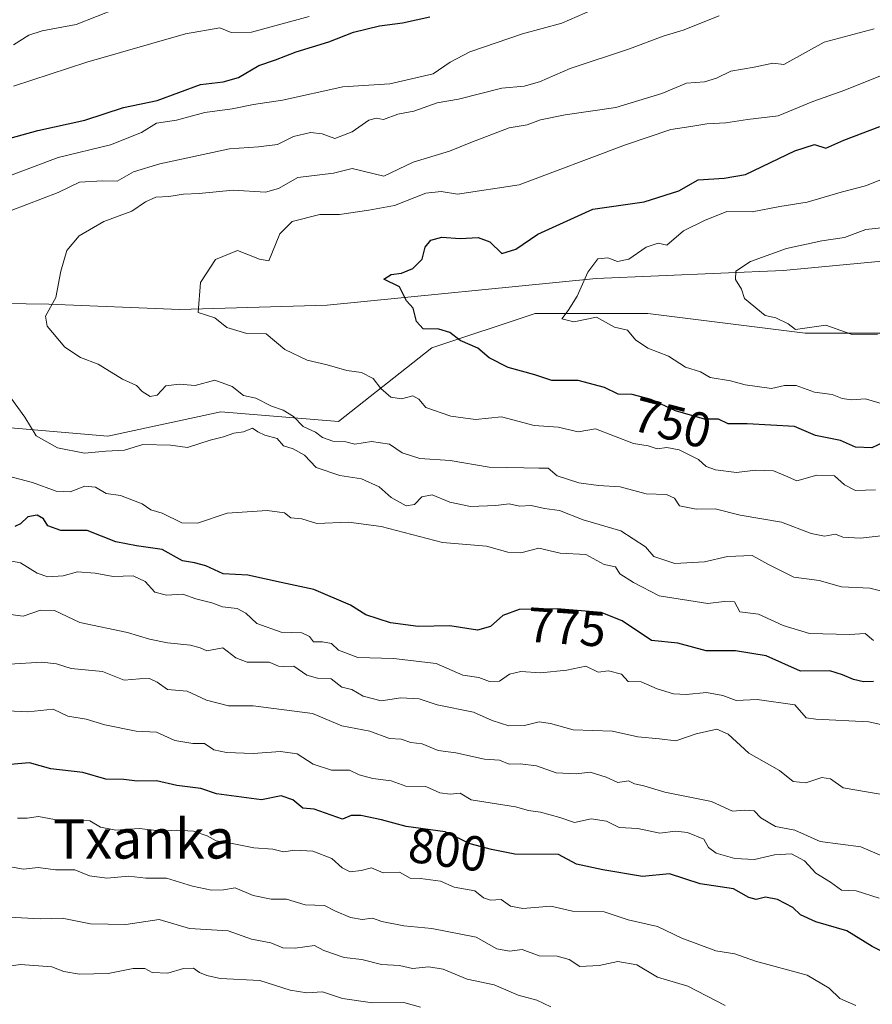
# Model space of a CAD drawing. Units: metres. Extents: x 665217 to 668680, y 4739666 to 4745420.
# Drawn here: x 666143 to 666316, y 4741013 to 4741213 of the extents above; entities that cross this region are included whole.
import ezdxf
from ezdxf.enums import TextEntityAlignment as Align

# ---------------------------------------------------------------- set-up
doc = ezdxf.new("R2010")
doc.units = ezdxf.units.M
doc.header["$MEASUREMENT"] = 0
for name, color, linetype, lineweight in [('Arbolado forestal CxS', 92, 'Continuous', 0), ('Corriente natural lineal', 142, 'Continuous', 13), ('Curva de nivel maestra', 30, 'Continuous', 30), ('Curva de nivel normal', 30, 'Continuous', 0), ('Rótulo de curva de nivel directora', 7, 'Continuous', 0), ('Texto cartográfico', 7, 'Continuous', 0)]:
    doc.layers.add(name, color=color, linetype=linetype, lineweight=lineweight)
doc.styles.add('Style-Arial', font='txt')

msp = doc.modelspace()

# ---------------------------------------------------------------- linework, layer by layer
at = {"layer": 'Arbolado forestal CxS', "color": 92, "linetype": 'Continuous', "lineweight": 0}
for points in [[(665950.3343, 4741128.0145, 801.6687), (665958.3183, 4741133.0043, 797.5815), (665975.2831, 4741140.9879, 790.3944), (665996.2391, 4741144.9783, 785.14), (666024.1809, 4741144.9779, 780.4553), (666041.1459, 4741156.9535, 775.0532), (666066.0947, 4741156.9529, 770.951), (666084.0565, 4741151.9627, 768.8802), (666113.9943, 4741137.9913, 766.6481), (666137.9451, 4741130.0071, 767.3386), (666160.8971, 4741128.0105, 763.6376), (666183.8499, 4741133.0001, 762.8867), (666207.7999, 4741131.0039, 759.0418), (666226.7609, 4741145.9721, 751.1177), (666247.7167, 4741152.9575, 746.8408), (666270.6695, 4741152.9573, 743.5599), (666302.6033, 4741148.9649, 740.5228), (666327.5513, 4741148.9643, 737.7952), (666352.4991, 4741149.9619, 734.7802), (666364.4741, 4741157.9445, 731.0582), (666375.4521, 4741168.9219, 731.2438), (666377.4481, 4741180.8967, 736.8334), (666373.4563, 4741195.8655, 743.9559), (666363.4763, 4741212.8305, 750.4893)], [(666363.4763, 4741212.8305, 750.4893), (666373.4563, 4741195.8655, 743.9559), (666377.4481, 4741180.8967, 736.8334), (666375.4521, 4741168.9219, 731.2438), (666364.4741, 4741157.9445, 731.0582), (666352.4991, 4741149.9619, 734.7802), (666327.5513, 4741148.9643, 737.7952), (666302.6033, 4741148.9649, 740.5228), (666270.6695, 4741152.9573, 743.5599), (666247.7167, 4741152.9575, 746.8408), (666226.7609, 4741145.9721, 751.1177), (666207.7999, 4741131.0039, 759.0418), (666183.8499, 4741133.0001, 762.8867), (666160.8971, 4741128.0105, 763.6376), (666137.9451, 4741130.0071, 767.3386), (666113.9943, 4741137.9913, 766.6481), (666084.0565, 4741151.9627, 768.8802), (666066.0947, 4741156.9529, 770.951), (666041.1459, 4741156.9535, 775.0532), (666024.1809, 4741144.9779, 780.4553), (665996.2391, 4741144.9783, 785.14), (665975.2831, 4741140.9879, 790.3944), (665958.3183, 4741133.0043, 797.5815), (665950.3343, 4741128.0145, 801.6687)], [(665950.3343, 4741128.0145, 801.6687), (665958.3183, 4741133.0043, 797.5815), (665975.2831, 4741140.9879, 790.3944), (665996.2391, 4741144.9783, 785.14), (666024.1809, 4741144.9779, 780.4553), (666041.1459, 4741156.9535, 775.0532), (666066.0947, 4741156.9529, 770.951), (666084.0565, 4741151.9627, 768.8802), (666113.9943, 4741137.9913, 766.6481), (666137.9451, 4741130.0071, 767.3386), (666160.8971, 4741128.0105, 763.6376), (666183.8499, 4741133.0001, 762.8867), (666207.7999, 4741131.0039, 759.0418), (666226.7609, 4741145.9721, 751.1177), (666247.7167, 4741152.9575, 746.8408), (666270.6695, 4741152.9573, 743.5599), (666302.6033, 4741148.9649, 740.5228), (666327.5513, 4741148.9643, 737.7952), (666352.4991, 4741149.9619, 734.7802), (666364.4741, 4741157.9445, 731.0582), (666375.4521, 4741168.9219, 731.2438), (666377.4481, 4741180.8967, 736.8334), (666373.4563, 4741195.8655, 743.9559), (666363.4763, 4741212.8305, 750.4893)], [(665950.3343, 4741128.0145, 801.6687), (665958.3183, 4741133.0043, 797.5815), (665975.2831, 4741140.9879, 790.3944), (665996.2391, 4741144.9783, 785.14), (666024.1809, 4741144.9779, 780.4553), (666041.1459, 4741156.9535, 775.0532), (666066.0947, 4741156.9529, 770.951), (666084.0565, 4741151.9627, 768.8802), (666113.9943, 4741137.9913, 766.6481), (666137.9451, 4741130.0071, 767.3386), (666160.8971, 4741128.0105, 763.6376), (666183.8499, 4741133.0001, 762.8867), (666207.7999, 4741131.0039, 759.0418), (666226.7609, 4741145.9721, 751.1177), (666247.7167, 4741152.9575, 746.8408), (666270.6695, 4741152.9573, 743.5599), (666302.6033, 4741148.9649, 740.5228), (666327.5513, 4741148.9643, 737.7952), (666352.4991, 4741149.9619, 734.7802), (666364.4741, 4741157.9445, 731.0582), (666375.4521, 4741168.9219, 731.2438), (666377.4481, 4741180.8967, 736.8334), (666373.4563, 4741195.8655, 743.9559), (666363.4763, 4741212.8305, 750.4893)]]:
    msp.add_polyline3d(points, dxfattribs=at)
at = {"layer": 'Corriente natural lineal', "color": 142, "linetype": 'Continuous', "lineweight": 13}
msp.add_polyline3d([(665949.3101, 4741154.4801, 793.7306), (665970.8301, 4741152.2501, 790.6894), (665993.7001, 4741154.6901, 784.565), (666012.1601, 4741156.0001, 781.195), (666036.9201, 4741159.6601, 775.8201), (666060.5101, 4741161.1401, 771.919), (666083.8601, 4741159.6001, 768.5603), (666116.6101, 4741155.3501, 765.0864), (666148.9001, 4741154.8201, 760.315), (666175.5501, 4741153.7601, 756.1889), (666205.4901, 4741154.6401, 752.4446), (666260.1101, 4741160.1001, 744.8949), (666298.1501, 4741161.7301, 739.6252), (666327.5401, 4741164.5001, 736.3972), (666366.9001, 4741158.9501, 730.8312), (666396.3301, 4741158.4601, 728.4646), (666403.3201, 4741157.7201, 728.2193), (666409.6901, 4741156.2901, 727.9078), (666415.6601, 4741154.1601, 727.5124), (666421.6401, 4741150.9301, 727.2172), (666425.7001, 4741147.4601, 726.9684), (666429.9101, 4741142.0701, 726.4478), (666433.1601, 4741134.4701, 725.5953)], dxfattribs=at)
at = {"layer": 'Curva de nivel maestra', "color": 30, "linetype": 'Continuous', "lineweight": 30, "flags": 128}
for points, elevation in [([(666137.08, 4741187.5001), (666146.68, 4741190.1201), (666156.22, 4741192.2801), (666164.07, 4741194.8101), (666170.94, 4741196.2601), (666179.76, 4741199.5101), (666184.32, 4741200.0701), (666187.46, 4741200.9601), (666191.6, 4741203.3901), (666194.98, 4741204.5101), (666199.21, 4741206.1301), (666205.81, 4741208.2001), (666210.81, 4741210.1301), (666216.13, 4741211.4301), (666220.76, 4741212.0601), (666226.31, 4741213.2801)], 775), ([(666318.48, 4741126.7301), (666316.15, 4741125.6401), (666312.81, 4741125.7601), (666309.79, 4741127.1101), (666304.71, 4741128.1401), (666300.45, 4741129.9801), (666290.81, 4741130.5601), (666286.97, 4741130.5101), (666284.98, 4741131.4801), (666282.17, 4741131.4801), (666276.24, 4741133.1401), (666271.33, 4741135.5001), (666267.48, 4741136.5001), (666264.62, 4741136.5401), (666261.81, 4741137.9201), (666256.48, 4741139.3101), (666251.15, 4741139.3701), (666247.69, 4741140.4601), (666242.25, 4741141.9901), (666238.41, 4741143.9201), (666236.12, 4741145.9401), (666232.52, 4741147.5001), (666230.4, 4741149.1001), (666228.15, 4741149.7401), (666224.99, 4741149.8301), (666223.63, 4741151.3201), (666222.95, 4741154.0301), (666221.62, 4741155.5601), (666220.18, 4741158.4001), (666217, 4741159.9501), (666218.48, 4741160.8901), (666220.55, 4741161.1801), (666222.86, 4741162.0801), (666224.77, 4741164.0201), (666225.42, 4741166.4101), (666226.52, 4741167.8301), (666228.8, 4741168.4801), (666232.5, 4741168.1701), (666236.15, 4741168.4001), (666238.54, 4741167.5301), (666240.95, 4741165.1601), (666243.81, 4741166.0201), (666248.29, 4741169.0701), (666259.45, 4741174.1401), (666269.88, 4741175.6401), (666276.91, 4741177.9001), (666280.85, 4741180.1001), (666286.17, 4741180.4601), (666290.48, 4741181.2401), (666300.48, 4741186.0201), (666304.48, 4741187.2801), (666306.81, 4741186.5801), (666310.48, 4741188.1601), (666317.81, 4741190.9601)], 750), ([(666316.47, 4741078.1501), (666314.45, 4741078.0601), (666312.4, 4741078.5501), (666310.17, 4741079.5101), (666307.62, 4741080.3101), (666301.67, 4741080.2701), (666294.7, 4741083.3501), (666288.48, 4741084.3901), (666282.48, 4741084.4101), (666276.71, 4741085.9401), (666271.4, 4741086.5201), (666265.41, 4741090.4901), (666261.15, 4741092.1501), (666252.19, 4741092.9401), (666244.48, 4741092.7701), (666241.14, 4741091.5801), (666238.66, 4741089.3601), (666236.02, 4741088.6101), (666230.4, 4741089.4501), (666223.96, 4741089.3601), (666218.35, 4741090.0801), (666213.35, 4741091.7301), (666210.24, 4741093.6401), (666202.8, 4741096.8801), (666196.16, 4741098.2501), (666189.38, 4741099.7901), (666184.32, 4741100.0601), (666180.85, 4741101.6801), (666178.5, 4741102.3001), (666176.09, 4741102.6701), (666171.93, 4741104.9701), (666166.76, 4741105.7101), (666162.55, 4741106.5601), (666156.7, 4741108.8201), (666151.34, 4741108.8301), (666148.72, 4741109.8301), (666147.84, 4741111.2401), (666146.55, 4741111.9901), (666144.62, 4741111.6501), (666143.18, 4741110.1701), (666141.98, 4741109.6301)], 775), ([(666321.08, 4741021.8701), (666316.21, 4741024.2901), (666311.11, 4741027.4501), (666304.75, 4741029.3001), (666301.68, 4741030.7601), (666300.12, 4741032.1901), (666296.98, 4741033.8301), (666294.52, 4741034.3201), (666292.62, 4741033.8401), (666291.14, 4741034.2701), (666288.06, 4741035.9901), (666281.28, 4741037.0301), (666275.01, 4741039.0501), (666269.58, 4741038.5201), (666261.47, 4741039.8501), (666256.13, 4741041.0101), (666252.48, 4741042.9701), (666243.63, 4741043.0401), (666238.84, 4741044.0401), (666234.54, 4741045.1501), (666229.48, 4741047.6001), (666221.52, 4741048.7101), (666216.5, 4741050.0101), (666212.34, 4741050.9501), (666210.34, 4741050.9101), (666208.59, 4741050.2001), (666202.83, 4741052.2401), (666200.56, 4741052.3801), (666198.48, 4741054.1001), (666196.1, 4741054.8901), (666192.13, 4741054.1201), (666182.98, 4741055.3201), (666179.81, 4741056.4201), (666174.9, 4741057.0101), (666170.81, 4741057.9901), (666166.9, 4741057.8801), (666164.14, 4741058.2301), (666160.47, 4741058.3301), (666155.84, 4741059.6401), (666149.32, 4741060.4201), (666145.01, 4741061.6201), (666141.09, 4741061.2701)], 800)]:
    msp.add_lwpolyline(points, dxfattribs=dict(at, elevation=elevation))
at = {"layer": 'Curva de nivel normal', "color": 30, "linetype": 'Continuous', "lineweight": 0, "flags": 128}
for points, elevation in [([(666139.84, 4741180.5401), (666150.8, 4741184.6401), (666161.46, 4741187.2401), (666167.73, 4741189.7801), (666170.79, 4741191.6301), (666174.86, 4741192.2801), (666180.65, 4741193.8201), (666186.19, 4741194.5901), (666190.48, 4741195.4701), (666196.39, 4741196.3401), (666208.66, 4741199.0401), (666218.19, 4741199.6501), (666227.01, 4741201.6901), (666230.48, 4741204.0201), (666234.48, 4741206.1601), (666245.15, 4741209.7901), (666253.15, 4741212.0001), (666262.48, 4741216.0501)], 770), ([(666141.77, 4741207.5501), (666144.86, 4741209.5601), (666147.57, 4741210.4301), (666154.47, 4741211.6701), (666162.71, 4741214.9201)], 785), ([(666141.24, 4741173.8901), (666150.83, 4741177.5701), (666155.14, 4741179.6601), (666159.8, 4741179.9001), (666162.81, 4741179.8601), (666166.15, 4741181.7401), (666171.48, 4741183.4001), (666185.61, 4741186.4201), (666191.52, 4741186.8201), (666195.35, 4741187.3001), (666198.66, 4741188.9101), (666202.12, 4741189.7601), (666204.44, 4741189.4601), (666207.01, 4741188.5001), (666210.54, 4741189.9001), (666213.97, 4741192.2801), (666215.43, 4741192.6601), (666216.89, 4741192.3601), (666219.85, 4741193.5001), (666223.07, 4741194.1001), (666227.81, 4741195.7801), (666232.15, 4741196.5201), (666241, 4741198.7701), (666245.51, 4741199.1801), (666248.62, 4741200.0401), (666254.83, 4741202.7601), (666266.89, 4741206.7501), (666273.75, 4741209.3401), (666277.8, 4741210.5401), (666285.15, 4741213.4801)], 765), ([(666141.76, 4741199.1501), (666156.62, 4741204.0601), (666176.66, 4741209.7901), (666183.65, 4741211.0001), (666185.94, 4741210.0501), (666190.09, 4741210.1601), (666201.82, 4741213.3301)], 780), ([(666321.6, 4741108.1901), (666313.83, 4741107.2801), (666310.23, 4741107.4801), (666308.75, 4741108.1001), (666306.57, 4741107.7001), (666303.81, 4741108.2101), (666297.8, 4741110.5201), (666289.38, 4741111.9501), (666284.31, 4741113.2201), (666280.44, 4741113.1701), (666277.1, 4741113.8601), (666276.05, 4741115.4201), (666274.45, 4741116.1701), (666270.28, 4741116.2801), (666264.99, 4741117.7101), (666260.6, 4741117.9801), (666256.6, 4741118.5201), (666252.19, 4741119.9801), (666250.37, 4741121.5301), (666248.48, 4741121.4901), (666245.42, 4741121.6201), (666238.4, 4741121.7101), (666230.44, 4741123.0801), (666224.3, 4741123.4801), (666220.7, 4741124.6601), (666218.15, 4741126.3701), (666214.5, 4741126.9101), (666211.1, 4741126.4001), (666209.27, 4741126.8401), (666206.64, 4741127.0201), (666204.52, 4741127.7601), (666203.09, 4741128.8401), (666200.61, 4741130.0201), (666198.65, 4741131.9901), (666196.52, 4741133.3101), (666194.14, 4741134.1501), (666191, 4741135.7401), (666188.49, 4741136.2801), (666186.18, 4741138.1001), (666182.63, 4741139.4101), (666178.66, 4741138.3501), (666175.37, 4741138.5701), (666172.68, 4741138.2401), (666170.92, 4741136.3601), (666169.53, 4741136.0801), (666167.88, 4741137.0901), (666166.72, 4741138.3101), (666163.91, 4741139.5901), (666158.94, 4741142.6301), (666155.35, 4741144.0301), (666152.16, 4741146.1201), (666148.57, 4741150.3601), (666148.25, 4741152.4401), (666150.34, 4741156.2201), (666151.36, 4741161.5801), (666152.6, 4741165.7801), (666155.05, 4741168.7201), (666160.12, 4741171.6401), (666165.75, 4741173.7401), (666168.59, 4741175.6601), (666170.63, 4741176.5701), (666173.29, 4741176.7701), (666176.27, 4741177.2401), (666179.48, 4741177.3701), (666186.4, 4741178.0301), (666192.94, 4741177.6501), (666195.57, 4741178.3401), (666199.5, 4741180.5901), (666206.73, 4741181.5001), (666210.56, 4741182.4001), (666216.99, 4741180.8501), (666222.94, 4741183.7401), (666230.34, 4741185.9401), (666234.65, 4741187.7401), (666242.48, 4741190.7101), (666246.15, 4741191.3001), (666248.81, 4741192.3201), (666253.81, 4741193.3101), (666264.14, 4741194.8101), (666273.45, 4741197.6801), (666278.47, 4741199.8001), (666282.15, 4741200.0701), (666284.57, 4741200.7801), (666287.49, 4741202.1901), (666292.23, 4741203.0501), (666296.05, 4741203.8401), (666298.26, 4741203.5501), (666306.48, 4741208.1301), (666316.65, 4741210.8501)], 760), ([(666317.9, 4741201.2901), (666310.7, 4741198.3201), (666304.17, 4741196.0401), (666297.14, 4741193.1101), (666290.9, 4741192.3901), (666286.48, 4741191.6801), (666282.63, 4741191.5001), (666279.41, 4741190.9601), (666275.28, 4741190.3901), (666266.09, 4741187.2601), (666244.48, 4741179.1301), (666231.94, 4741177.2001), (666228.67, 4741177.7701), (666225.51, 4741177.4201), (666219.15, 4741174.9201), (666213.96, 4741173.9901), (666207.98, 4741173.1101), (666204.01, 4741173.0801), (666198.36, 4741171.6501), (666195.88, 4741169.1201), (666193.63, 4741163.6701), (666191.72, 4741164.0101), (666187.26, 4741165.7401), (666182.77, 4741163.9601), (666179.76, 4741159.2401), (666179.26, 4741153.1701), (666182.68, 4741152.0901), (666185.06, 4741150.1301), (666189.14, 4741148.8901), (666193.06, 4741148.8101), (666196.89, 4741145.6301), (666201.38, 4741143.4601), (666205.46, 4741142.5401), (666209.44, 4741141.4001), (666212.44, 4741140.9601), (666214.8, 4741139.7301), (666216.39, 4741137.6801), (666218.44, 4741135.9601), (666220.6, 4741135.6101), (666222.91, 4741136.2301), (666224.11, 4741135.5101), (666225.52, 4741133.8201), (666230.64, 4741132.0601), (666235.59, 4741131.4201), (666240.92, 4741131.9701), (666247.53, 4741130.1801), (666252.41, 4741129.8701), (666256.49, 4741128.8901), (666260.01, 4741129.4801), (666267.71, 4741126.5601), (666270.73, 4741126.0401), (666272.54, 4741125.4201), (666274.48, 4741125.6901), (666277.02, 4741125.2201), (666280.95, 4741123.3101), (666282.46, 4741121.8701), (666284.4, 4741121.1501), (666288.66, 4741120.6401), (666292.55, 4741121.1301), (666296.19, 4741120.9801), (666298.64, 4741119.9801), (666300.95, 4741118.9201), (666304.95, 4741120.0801), (666308.56, 4741119.9601), (666310.62, 4741118.1101), (666312.83, 4741116.9701), (666316.9, 4741117.1401)], 755), ([(666319.99, 4741180.9401), (666314.84, 4741178.9001), (666309.91, 4741177.6301), (666303.03, 4741175.5801), (666297.45, 4741174.7301), (666291.81, 4741173.6401), (666286.68, 4741173.7001), (666282.15, 4741171.8701), (666277.88, 4741169.7501), (666274.48, 4741166.8701), (666272.77, 4741167.2301), (666270.31, 4741166.4701), (666266.81, 4741163.9701), (666264.48, 4741163.5301), (666262.48, 4741164.2401), (666260.48, 4741164.0801), (666258.43, 4741161.3301), (666256.29, 4741156.4801), (666254.42, 4741153.5601), (666253.19, 4741151.8601), (666255.6, 4741151.2401), (666260.18, 4741152.1801), (666263.84, 4741150.1501), (666266.49, 4741149.5701), (666268.16, 4741147.6301), (666270.62, 4741145.9301), (666274.84, 4741144.3101), (666278.31, 4741142.0601), (666281.36, 4741141.0801), (666283.29, 4741139.9601), (666287.47, 4741139.2501), (666290.4, 4741138.4401), (666295.77, 4741137.7001), (666298.39, 4741138.3501), (666300.81, 4741138.3101), (666304.48, 4741136.9501), (666308.08, 4741136.5101), (666310.1, 4741135.6601), (666312, 4741135.4101), (666314.86, 4741135.6101), (666318.7, 4741134.4901)], 745), ([(666318.73, 4741170.4301), (666314.96, 4741170.0501), (666310.61, 4741168.4001), (666305.97, 4741167.7201), (666298.83, 4741166.1401), (666291.51, 4741163.5101), (666288.55, 4741161.5801), (666288.45, 4741159.8401), (666289.68, 4741157.8901), (666290.31, 4741155.9901), (666294.48, 4741152.5801), (666296.65, 4741152.0701), (666299.15, 4741150.8801), (666300.65, 4741149.6901), (666306.84, 4741150.6101), (666311.98, 4741148.7501), (666317.31, 4741148.7201)], 740), ([(666320, 4741096.0101), (666315.75, 4741097.1601), (666309.97, 4741097.3801), (666305.44, 4741098.6601), (666300.34, 4741099.3601), (666295.15, 4741101.9301), (666291.81, 4741103.7601), (666286.81, 4741103.5901), (666282.12, 4741102.5001), (666276.15, 4741102.1401), (666271.85, 4741103.5801), (666270.15, 4741105.5601), (666265.12, 4741108.7701), (666257.48, 4741111.0201), (666252.67, 4741112.9001), (666249.64, 4741113.2901), (666246.91, 4741113.9301), (666244.54, 4741113.8201), (666242.48, 4741114.2601), (666239.74, 4741113.9301), (666234.58, 4741113.7401), (666230.42, 4741114.6101), (666226.84, 4741116.0901), (666224.71, 4741115.6701), (666223.25, 4741114.1401), (666221.56, 4741113.8501), (666218.51, 4741115.5901), (666216.01, 4741117.7201), (666212.43, 4741119.3701), (666208.03, 4741120.0001), (666203.21, 4741121.6401), (666200.85, 4741124.1401), (666198.55, 4741125.4501), (666196.6, 4741126.0801), (666195.32, 4741127.5801), (666192.84, 4741128.2201), (666191.37, 4741128.8801), (666190.29, 4741129.6701), (666188.48, 4741128.8801), (666186.48, 4741128.6401), (666184.44, 4741127.8901), (666181.67, 4741127.2401), (666177.11, 4741125.7001), (666173.61, 4741126.2201), (666167.99, 4741126.3001), (666164.27, 4741125.1701), (666160.47, 4741124.9901), (666156.14, 4741124.5501), (666150.7, 4741125.6301), (666146.37, 4741128.0701), (666144.03, 4741131.8901), (666139.78, 4741137.7601)], 765), ([(666316.49, 4741086.5001), (666314.77, 4741087.9201), (666311.64, 4741087.7101), (666303.51, 4741087.9201), (666298.16, 4741089.5701), (666293.12, 4741091.8601), (666289.33, 4741092.3201), (666288.24, 4741094.3701), (666286.15, 4741094.4201), (666282.81, 4741094.0201), (666272.95, 4741095.5501), (666267.7, 4741098.2901), (666264.95, 4741100.0301), (666264.05, 4741101.4601), (666261.75, 4741101.9701), (666258.05, 4741103.9801), (666252.81, 4741104.2201), (666248.48, 4741105.2901), (666244.81, 4741104.3001), (666242.17, 4741104.4401), (666237.86, 4741105.6501), (666228.94, 4741106.4401), (666216.42, 4741109.6701), (666209.8, 4741110.5301), (666203.41, 4741110.2601), (666200.33, 4741111.2401), (666198.08, 4741111.4401), (666196.81, 4741112.4101), (666193.26, 4741112.9201), (666185.15, 4741112.3801), (666179.14, 4741110.3701), (666175.96, 4741110.3801), (666171.94, 4741112.3601), (666169.67, 4741113.0801), (666167.86, 4741114.2701), (666163.5, 4741115.9401), (666160.54, 4741116.3901), (666158.42, 4741117.6301), (666156.21, 4741117.8601), (666153.24, 4741116.7101), (666150.43, 4741116.8501), (666145.61, 4741118.6201), (666140.75, 4741119.8901)], 770), ([(666324.81, 4741067.8401), (666315.54, 4741069.9601), (666304.8, 4741070.4801), (666302.81, 4741070.8001), (666300.48, 4741073.4101), (666292.85, 4741074.5201), (666288.57, 4741074.3101), (666285.91, 4741075.3201), (666282.54, 4741075.9501), (666278.44, 4741075.5101), (666275.84, 4741075.6801), (666272.56, 4741076.6701), (666269.29, 4741078.1201), (666266.64, 4741078.1701), (666265.31, 4741079.6401), (666262.66, 4741080.3501), (666260.53, 4741080.0601), (666258.01, 4741081.2601), (666254.15, 4741080.4501), (666248.81, 4741079.9001), (666244.83, 4741080.1601), (666242.54, 4741079.6301), (666240.48, 4741078.2101), (666238.49, 4741078.1401), (666236.29, 4741078.9801), (666233.03, 4741079.4201), (666227.62, 4741081.8401), (666218.93, 4741082.8501), (666211.74, 4741083.0101), (666207.8, 4741084.5401), (666206.36, 4741085.8501), (666204.5, 4741086.2101), (666202.72, 4741086.2101), (666201.92, 4741087.3201), (666200.32, 4741088.0601), (666196.14, 4741088.2101), (666191.21, 4741089.9601), (666188.97, 4741092.0401), (666187.22, 4741092.9701), (666184.22, 4741093.3401), (666182.03, 4741094.1301), (666178.81, 4741094.9701), (666176.15, 4741095.8801), (666172.81, 4741095.7001), (666170.48, 4741096.3001), (666168.48, 4741098.4701), (666166.03, 4741099.6201), (666162.02, 4741099.5101), (666158.36, 4741100.2001), (666154.72, 4741100.4301), (666151.82, 4741099.6101), (666148.73, 4741099.4101), (666146.55, 4741100.2101), (666143.16, 4741102.2501), (666134.19, 4741103.9501)], 780), ([(666317.86, 4741055.2701), (666310.36, 4741056.5201), (666307.76, 4741058.3701), (666305.97, 4741058.6701), (666302.74, 4741057.5901), (666300.2, 4741057.8401), (666297.41, 4741060.0901), (666291.15, 4741063.6201), (666286.95, 4741067.4601), (666284.68, 4741068.4601), (666280.44, 4741067.5101), (666276.33, 4741066.0801), (666272.98, 4741066.5101), (666268.62, 4741066.9301), (666263.48, 4741068.0801), (666255.48, 4741068.3201), (666250.89, 4741069.6301), (666248.54, 4741069.9501), (666245.6, 4741069.1801), (666242.38, 4741069.1301), (666239.01, 4741070.2601), (666235.24, 4741071.9001), (666227.82, 4741073.3801), (666224.15, 4741074.6101), (666220.47, 4741074.8201), (666216.45, 4741074.2601), (666212.81, 4741075.1801), (666210.48, 4741076.5401), (666208.48, 4741077.0101), (666206.28, 4741078.7301), (666203.52, 4741078.8301), (666201.36, 4741079.4401), (666198.69, 4741081.3001), (666196.68, 4741081.2201), (666195.61, 4741081.2901), (666193.68, 4741082.0601), (666189.25, 4741082.0801), (666186.9, 4741082.9801), (666184.28, 4741085.0101), (666181.03, 4741084.3801), (666179.64, 4741084.9801), (666177.7, 4741085.5401), (666173.01, 4741086.0301), (666169.36, 4741086.7701), (666164.93, 4741088.1201), (666155.25, 4741090.1401), (666150.08, 4741092.6101), (666147.23, 4741092.6501), (666143.7, 4741091.4501), (666140.12, 4741091.8801)], 785), ([(666140.91, 4741081.7001), (666147.48, 4741082.1101), (666150.49, 4741081.7601), (666153.48, 4741080.7801), (666159.79, 4741080.1801), (666164.24, 4741078.4501), (666167.31, 4741078.7201), (666169.38, 4741078.7901), (666170.94, 4741078.0401), (666173.02, 4741076.5501), (666177.06, 4741076.1701), (666180.94, 4741074.3501), (666185.44, 4741073.1901), (666190.47, 4741073.2101), (666202.51, 4741071.6301), (666208.48, 4741069.1301), (666214.15, 4741068.0401), (666218.15, 4741066.6001), (666220.48, 4741066.4601), (666222.49, 4741065.7701), (666224.81, 4741065.4901), (666228.04, 4741064.1201), (666231.6, 4741063.6801), (666237.48, 4741062.3401), (666240.47, 4741062.2001), (666242.48, 4741061.3601), (666244.72, 4741061.4201), (666248.02, 4741061.0401), (666251.98, 4741059.6101), (666256.07, 4741059.3901), (666258.93, 4741059.7201), (666262.18, 4741058.7401), (666264.56, 4741057.6601), (666266.68, 4741057.9701), (666267.95, 4741057.3601), (666269.84, 4741056.9201), (666274.08, 4741055.6801), (666283.6, 4741053.7501), (666287.84, 4741051.8101), (666290.36, 4741052.0001), (666292.26, 4741051.8701), (666293.61, 4741050.4501), (666296.6, 4741048.6801), (666300.48, 4741047.9501), (666305.63, 4741045.6501), (666313.92, 4741044.5401), (666318.16, 4741042.6901)], 790), ([(666317.67, 4741034.1301), (666313, 4741035.6001), (666309.98, 4741035.7701), (666307.78, 4741037.3601), (666304.77, 4741039.1901), (666302.48, 4741041.7301), (666299.85, 4741043.1301), (666296.36, 4741042.9401), (666292.31, 4741041.9601), (666288.35, 4741042.2001), (666284.52, 4741043.2901), (666282.99, 4741044.4001), (666282, 4741046.0801), (666278.71, 4741047.4701), (666276.26, 4741047.7501), (666273.1, 4741047.3301), (666268.64, 4741048.2801), (666264.81, 4741048.4801), (666262.26, 4741049.7801), (666259.12, 4741050.2201), (666255.77, 4741049.5101), (666252.74, 4741050.4901), (666248.85, 4741051.6001), (666246.39, 4741051.9301), (666243.75, 4741052.7001), (666234.77, 4741054.0801), (666232.48, 4741055.4501), (666230.48, 4741055.2801), (666228.38, 4741055.5301), (666225.51, 4741056.8001), (666221.47, 4741056.8801), (666218.5, 4741057.9701), (666214.74, 4741058.4201), (666211.95, 4741059.1801), (666209.99, 4741060.1001), (666206.39, 4741060.1001), (666202.61, 4741061.3801), (666199.41, 4741063.4701), (666195.96, 4741063.9401), (666190.45, 4741063.4901), (666185.03, 4741063.7001), (666182.47, 4741064.2901), (666180.54, 4741065.5501), (666178.15, 4741065.5601), (666174.51, 4741066.1701), (666170.78, 4741067.8501), (666166.65, 4741068.0601), (666160.3, 4741069.3601), (666156.47, 4741070.4901), (666152.8, 4741071.1101), (666149.77, 4741072.5401), (666144.68, 4741071.9701), (666140.52, 4741072.1801)], 795), ([(666142.56, 4741050.3701), (666144.52, 4741050.3801), (666146.8, 4741050.7201), (666151.14, 4741049.9101), (666157.22, 4741049.8101), (666159.41, 4741048.5501), (666162.51, 4741047.9201), (666167.29, 4741048.2901), (666171.94, 4741047.7401), (666174.81, 4741047.9501), (666178.3, 4741047.7301), (666181.09, 4741046.7801), (666182.89, 4741045.7401), (666186.19, 4741045.2201), (666190.57, 4741044.3201), (666194.43, 4741044.0601), (666196.57, 4741043.5401), (666198.92, 4741043.9001), (666202.58, 4741043.7001), (666206.45, 4741042.2001), (666208.52, 4741040.2601), (666210.15, 4741039.5001), (666212.39, 4741039.7501), (666214.48, 4741040.2501), (666216.83, 4741039.2601), (666220.16, 4741039.3801), (666222.35, 4741038.1601), (666224.44, 4741038.0801), (666228.52, 4741037.5601), (666231.27, 4741036.3801), (666235.49, 4741035.6001), (666237.24, 4741034.1601), (666238.67, 4741033.7001), (666240.82, 4741033.8401), (666242.75, 4741032.5001), (666245.27, 4741032.0201), (666250.9, 4741032.4801), (666255.35, 4741031.4401), (666261.76, 4741031.3401), (666266.63, 4741029.7101), (666272.62, 4741028.3701), (666277.57, 4741025.9801), (666284.44, 4741023.3901), (666288.3, 4741022.8101), (666292.55, 4741021.2901), (666303, 4741018.4601), (666307.51, 4741015.8001), (666309.67, 4741013.7101), (666312.89, 4741012.3001)], 805), ([(666286.38, 4741012.3001), (666278.75, 4741016.2001), (666272.62, 4741018.0701), (666268.43, 4741020.5801), (666264.55, 4741021.2601), (666260.75, 4741020.4401), (666256.85, 4741020.2201), (666254.64, 4741021.6401), (666252.19, 4741022.3101), (666248.53, 4741022.3801), (666245.08, 4741023.7001), (666242.55, 4741023.3601), (666239.97, 4741023.7901), (666235.78, 4741026.1901), (666226.75, 4741027.9401), (666221.07, 4741028.4801), (666216.61, 4741029.3601), (666214.66, 4741030.0301), (666212.56, 4741029.8001), (666210.21, 4741030.2001), (666207.01, 4741031.5701), (666204.93, 4741032.6201), (666201.01, 4741032.7601), (666197.2, 4741033.9401), (666194.13, 4741033.9401), (666190.45, 4741034.6501), (666186.81, 4741036.2501), (666184.44, 4741035.8101), (666181.97, 4741035.7101), (666178.1, 4741036.5401), (666172.81, 4741038.2001), (666168.65, 4741038.2001), (666165.14, 4741038.5701), (666160.73, 4741038.2001), (666157.16, 4741038.6601), (666154.18, 4741039.8801), (666150.27, 4741039.8901), (666146.72, 4741040.3301), (666143.79, 4741040.0101), (666139.24, 4741040.8001)], 810), ([(666139.6, 4741030.3501), (666147.14, 4741029.9001), (666151.62, 4741030.0401), (666157.37, 4741028.8701), (666164.59, 4741028.7401), (666171.33, 4741029.7801), (666177.5, 4741027.9201), (666185.34, 4741027.4601), (666190.11, 4741025.7601), (666194.05, 4741025.0301), (666196.48, 4741024.0401), (666199, 4741023.9401), (666202.89, 4741024.5001), (666204.81, 4741023.4801), (666208.96, 4741022.0401), (666212.5, 4741021.6501), (666216.49, 4741020.6401), (666220.15, 4741020.4001), (666222.81, 4741019.8401), (666226.15, 4741020.1801), (666229.04, 4741019.6601), (666233.91, 4741017.6801), (666239.44, 4741016.5201), (666244.31, 4741014.3801), (666248.06, 4741013.4001), (666250.93, 4741012.0501)], 815), ([(666224.47, 4741011.9401), (666221.06, 4741012.9101), (666214.66, 4741012.8601), (666208.58, 4741013.7201), (666204.56, 4741015.1101), (666201.36, 4741014.9001), (666197.95, 4741015.4201), (666191.76, 4741017.4001), (666183.72, 4741017.8001), (666181.01, 4741018.4201), (666179.53, 4741018.9801), (666178.3, 4741019.8901), (666176.27, 4741019.8201), (666173.12, 4741018.8901), (666169.9, 4741018.9801), (666168.4, 4741019.8101), (666166.06, 4741019.8101), (666160.97, 4741018.8301), (666155.12, 4741018.6701), (666151.97, 4741019.1801), (666149.55, 4741020.1501), (666143.19, 4741020.6001), (666138.99, 4741020.0101)], 820)]:
    msp.add_lwpolyline(points, dxfattribs=dict(at, elevation=elevation))

# ---------------------------------------------------------------- texts
at = {"layer": 'Rótulo de curva de nivel directora', "color": 7, "linetype": 'Continuous', "lineweight": 0, "style": 'Style-Arial'}
for s, rotation, p in [('750', 345.439639, (666275.5722, 4741130.7545)), ('775', 356.068711, (666254.167, 4741089.2292)), ('800', 352.061356, (666229.9708, 4741043.9722))]:
    msp.add_text(s, height=7, rotation=rotation, dxfattribs=at).set_placement(p, align=Align.MIDDLE_CENTER)
at = {"layer": 'Texto cartográfico', "color": 7, "linetype": 'Continuous', "lineweight": 0, "style": 'Style-Arial'}
msp.add_text('Txanka', height=8, dxfattribs=at).set_placement((666168.2501, 4741046.1702), align=Align.MIDDLE_CENTER)

doc.saveas('drawing.dxf')
